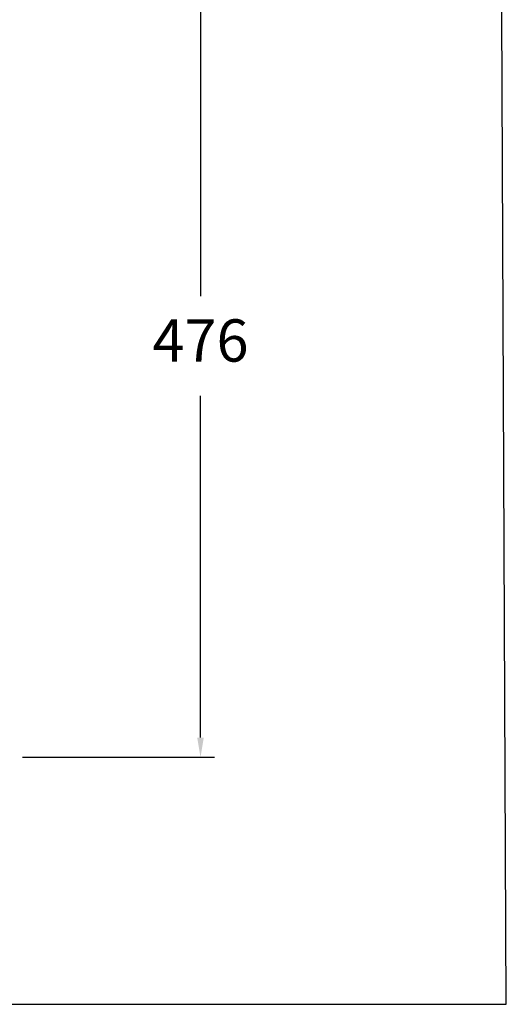
# Model space of a CAD drawing. Units: millimetres. Extents: x 228.2 to 297.1, y 97.1 to 169.9.
# Drawn here: x 279.8 to 297.1, y 97.1 to 132 of the extents above; entities that cross this region are included whole.
import ezdxf

# ---------------------------------------------------------------- set-up
doc = ezdxf.new("R2010")
doc.units = ezdxf.units.MM
doc.header["$PDSIZE"] = -1
doc.layers.add('COTAS', color=253, linetype='Continuous')
doc.styles.add('ARIAL', font='arial.ttf')
doc.dimstyles.new('RS (E1.10)', dxfattribs={"dimtxt": 1.5, "dimasz": 0.7, "dimexe": 0.5, "dimexo": 1, "dimgap": 1, "dimtad": 0, "dimtih": 1, "dimtoh": 1, "dimdec": 0, "dimlfac": 10, "dimtxsty": 'ARIAL', "dimcen": 0, "dimclrd": 256, "dimclre": 256, "dimclrt": 256, "dimadec": 0, "dimazin": 0, "dimtfac": 1, "dimtdec": 0, "dimtofl": 0, "dimtmove": 0, "dimatfit": 3, "dimfxl": 1, "dimlwd": -1, "dimlwe": -1, "dimarcsym": 0})

# ---------------------------------------------------------------- blocks, each defined once
blk = doc.blocks.new('*D35')
at = {"layer": 'COTAS', "transparency": 16777216}
for p, q in [((278.161, 135.016), (286.752, 135.016)), ((286.252, 134.316), (286.252, 122.212)), ((286.252, 106.562), (286.252, 118.68)), ((279.943, 105.862), (286.752, 105.862))]:
    blk.add_line(p, q, dxfattribs=at)
for points in [[(286.135, 134.316), (286.369, 134.316), (286.252, 135.016)], [(286.135, 106.562), (286.369, 106.562), (286.252, 105.862)]]:
    blk.add_solid(points, dxfattribs=at)
at = {"layer": 'Defpoints', "color": 0, "transparency": 16777216}
for p in [(277.161, 135.016), (278.943, 105.862), (286.252, 105.862)]:
    blk.add_point(p, dxfattribs=at)
at = {"layer": 'COTAS', "transparency": 16777216, "insert": (286.252, 120.446), "char_height": 1.5, "attachment_point": 5, "style": 'ARIAL'}
blk.add_mtext('476', dxfattribs=at)

msp = doc.modelspace()

# ---------------------------------------------------------------- linework, layer by layer
at = {"layer": 'COTAS', "color": 3}
msp.add_lwpolyline([(296.778, 167.447), (228.191, 167.447), (228.509, 97.101), (297.096, 97.101)], close=True, dxfattribs=at)

# ---------------------------------------------------------------- dimensions: what is measured, and where the dimension line sits
at = {"layer": 'COTAS'}
dim = msp.add_linear_dim(base=(286.252, 105.862), p1=(277.161, 135.016), p2=(278.943, 105.862), angle=90, text='476', dimstyle='RS (E1.10)', dxfattribs=at)
dim.commit()
dim.dimension.update_dxf_attribs({"geometry": '*D35', "text_midpoint": (286.252, 120.446), "dimtype": 160})

doc.saveas('drawing.dxf')
